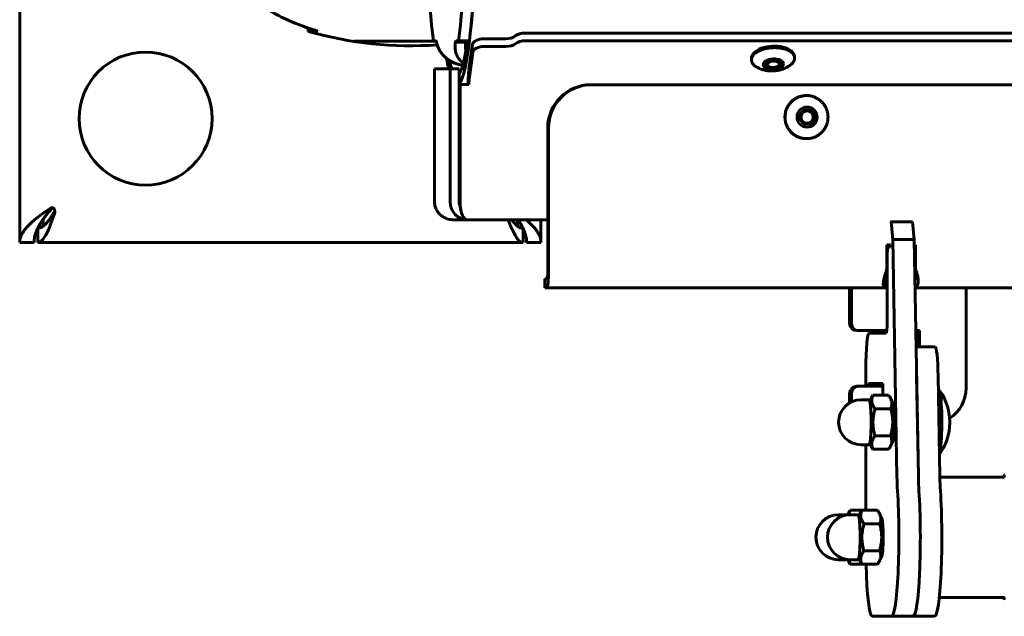
# Model space of a CAD drawing. Units: millimetres. Extents: x -2830 to 3023, y -2292 to 2292.
# Drawn here: x -271 to 3, y -784 to -618 of the extents above; entities that cross this region are included whole.
import ezdxf

# ---------------------------------------------------------------- set-up
doc = ezdxf.new("R2010")
doc.units = ezdxf.units.MM
doc.linetypes.add('K5LT_BASIC', pattern=[0])

msp = doc.modelspace()

# ---------------------------------------------------------------- linework, layer by layer
at = {"color": 150, "linetype": 'K5LT_BASIC', "lineweight": 60, "true_color": 0x0080ff}
for p, q in [((-270.99, -679.98), (-270.99, -462.48)), ((-190.74, -620.29), (-190.74, -621.23)), ((-190.74, -621.23), (-188.04, -621.23)), ((-155.15, -623.98), (-178.1, -623.98)), ((-155.27, -623.88), (-155.93, -623.88)), ((-149.78, -624.18), (-146.79, -624.18)), ((-148.91, -623.88), (-149.56, -623.88)), ((-148.91, -623.88), (-145.92, -623.88)), ((-135.85, -623.29), (-141.82, -623.29)), ((-130.44, -621.7), (1502.48, -621.69)), ((-130.32, -623.82), (1502.6, -623.81)), ((-146.04, -631.77), (-145.04, -624.88)), ((-144.92, -627), (-145.92, -633.89)), ((-141.7, -625.41), (-135.73, -625.41)), ((-67.47, -628.84), (-67.45, -629.26)), ((-55.49, -628.16), (-55.46, -628.59)), ((-155.6, -631.63), (-151.23, -631.63)), ((-155.6, -631.63), (-155.6, -668.63)), ((-151.23, -668.63), (-151.23, -631.63)), ((-151.23, -631.63), (-148.74, -631.63)), ((-148.74, -631.63), (-148.74, -668.63)), ((-63.03, -630.74), (-62.76, -630.93)), ((-59.69, -630.56), (-59.93, -630.77)), ((-148.74, -636.02), (-148.51, -636.02)), ((-148.74, -668.63), (-148.74, -636.02)), ((-148.51, -636.02), (-148.51, -668.63)), ((-148.51, -636.02), (-146.02, -636.02)), ((-111.93, -636.07), (-112.16, -636.07)), ((1481.54, -636.07), (-111.93, -636.07)), ((-52.18, -639.07), (-52.13, -639.07)), ((-124.11, -648.07), (-124.11, -687.57)), ((-123.89, -687.57), (-123.89, -648.07)), ((-52.18, -651.07), (-52.13, -651.07)), ((-264.49, -675.43), (-264.49, -673.52)), ((-261.21, -671.4), (-261.21, -671.4)), ((-146.47, -673.63), (-150.4, -673.63)), ((-146.47, -673.63), (-124.11, -673.63)), ((-132.49, -675.43), (-132.49, -673.63)), ((-125.99, -673.63), (-125.99, -679.98)), ((-265.99, -679.98), (-265.99, -676)), ((-130.99, -676), (-130.99, -679.98)), ((-28.59, -674.18), (-28.79, -674.18)), ((-28.14, -679.14), (-28.59, -674.18)), ((-28.59, -674.18), (-22.61, -674.18)), ((-22.61, -674.18), (-22.17, -679.14)), ((-26.99, -745.09), (-28.14, -679.14)), ((-28.14, -679.14), (-22.17, -679.14)), ((-21.01, -745.09), (-22.17, -679.14)), ((-266.99, -679.98), (-270.99, -679.98)), ((-130.99, -679.98), (-265.99, -679.98)), ((-125.99, -679.98), (-129.99, -679.98)), ((-28.79, -680.57), (-29.77, -680.57)), ((-29.77, -680.57), (-29.77, -687.01)), ((-28.79, -681.18), (-29.42, -681.18)), ((-28.79, -680.57), (-28.79, -681.18)), ((-21.8, -680.57), (-22.14, -680.57)), ((-22.03, -680.57), (-22.03, -687.01)), ((-21.8, -687.01), (-21.8, -680.57)), ((-29.69, -684.18), (-29.69, -702.18)), ((-124.88, -690.07), (-124.88, -692.57)), ((-124.88, -690.07), (-124.83, -690.07)), ((-124.34, -690.07), (-124.83, -690.07)), ((-30.3, -690.07), (-30.3, -692.57)), ((-30.3, -690.07), (-30.26, -690.07)), ((-30.26, -690.07), (-29.69, -690.07)), ((-30.26, -690.07), (-30.26, -692.57)), ((-21.95, -687.57), (-21.72, -687.57)), ((-21.78, -687.87), (-21.78, -687.86)), ((-124.83, -692.57), (-124.88, -692.57)), ((-124.83, -692.57), (-124.34, -692.57)), ((-30.3, -692.57), (-124.34, -692.57)), ((-40.15, -692.57), (-40.15, -702.48)), ((-39.61, -692.57), (-39.61, -702.48)), ((-30.3, -692.57), (-30.76, -692.57)), ((-30.26, -692.57), (-30.3, -692.57)), ((-29.69, -692.57), (-30.26, -692.57)), ((30.45, -692.57), (-21.93, -692.57)), ((-7.74, -692.57), (-7.74, -720.48)), ((-37.62, -704.48), (-38.16, -704.48)), ((-29.79, -704.48), (-37.62, -704.48)), ((-29.96, -705.18), (-34.74, -705.18)), ((-20.69, -704.48), (-21.72, -704.48)), ((-21.23, -708.98), (-21.23, -704.48)), ((-20.69, -708.98), (-20.69, -704.48)), ((-16.41, -708.98), (-21.64, -708.98)), ((-35.64, -715.18), (-35.64, -719.98)), ((-21.01, -745.09), (-21.5, -717.07)), ((-15.03, -745.09), (-15.53, -717.07)), ((-38.16, -719.98), (-37.62, -719.98)), ((-37.62, -719.98), (-30.95, -719.98)), ((-34.92, -719.18), (-34.92, -719.98)), ((-30.95, -719.18), (-34.92, -719.18)), ((-30.95, -722.48), (-30.95, -719.18)), ((-40.15, -721.98), (-40.15, -724.6)), ((-39.61, -721.98), (-39.61, -724.31)), ((-33.66, -722.48), (-29.32, -722.48)), ((-15.31, -720.98), (-15.46, -720.98)), ((-34.73, -723.73), (-36.97, -723.73)), ((-34.07, -723.11), (-34.57, -723.98)), ((-28.18, -724.4), (-28.91, -723.11)), ((-33.08, -726.23), (-28.74, -726.23)), ((-33.08, -733.73), (-28.74, -733.73)), ((-34.73, -736.23), (-36.97, -736.23)), ((-35.64, -736.23), (-35.64, -754.48)), ((-34.07, -736.86), (-34.57, -735.98)), ((-28.18, -735.56), (-28.91, -736.86)), ((-33.66, -737.49), (-29.32, -737.49)), ((2.87, -744.83), (2.88, -744.66)), ((2.87, -744.83), (2.87, -744.76)), ((2.87, -744.76), (2.87, -744.76)), ((2.84, -745.23), (-15.03, -745.23)), ((2.76, -745.23), (2.78, -745.15)), ((-41.04, -755.73), (-43.28, -755.73)), ((-40.39, -755.11), (-40.77, -755.77)), ((-37.8, -755.73), (-40.04, -755.73)), ((-39.98, -754.48), (-36.73, -754.48)), ((-37.14, -755.11), (-37.64, -755.98)), ((-36.73, -754.48), (-32.39, -754.48)), ((-31.24, -756.4), (-31.98, -755.11)), ((-36.14, -758.23), (-31.8, -758.23)), ((-36.14, -765.73), (-31.8, -765.73)), ((-41.04, -768.23), (-43.28, -768.23)), ((-40.39, -768.86), (-40.77, -768.19)), ((-37.8, -768.23), (-40.04, -768.23)), ((-39.98, -769.49), (-36.73, -769.49)), ((-37.14, -768.86), (-37.64, -767.98)), ((-36.73, -769.49), (-32.39, -769.49)), ((-31.24, -767.56), (-31.98, -768.86)), ((2.84, -778.73), (-15.2, -778.73)), ((2.76, -778.73), (2.78, -778.81)), ((2.87, -779.13), (2.88, -779.31)), ((2.87, -779.13), (2.87, -779.2)), ((2.87, -779.2), (2.87, -779.2)), ((-33.84, -783.98), (-28.44, -783.98)), ((-22.46, -783.98), (-28.44, -783.98)), ((-16.48, -783.98), (-22.46, -783.98))]:
    msp.add_line(p, q, dxfattribs=at)
msp.add_circle((-235.99, -645.48), 18.5, dxfattribs=at)
for centre, radius, start, end in [((-161.95, -519.22), 106, 254.2414, 273.8449), ((-57.15, -628.68), 1.69, 351.7271, 3.2027), ((-261.83, -671), 0.62, 328.2981, 345.8813), ((-30.33, -689.32), 0.747, 249.9194, 260.9734), ((-27.26, -729.98), 15, 354.8596, 36.5562), ((-36.97, -729.98), 6.25, 90.0002, 270.0002), ((-27.26, -729.98), 15, 323.8716, 354.8596), ((3.64, -744.79), 0.766, 166.1551, 170.0538), ((3.71, -745.45), 0.973, 151.5596, 167.0359), ((-43.28, -761.98), 6.25, 90.0002, 270.0002), ((-40.04, -761.98), 6.25, 90.0002, 270.0002), ((3.71, -778.51), 0.973, 192.9645, 208.4407)]:
    msp.add_arc(centre, radius, start, end, dxfattribs=at)
for centre, major_axis, ratio, start_param, end_param in [((-149.43, -569.98), (0, -66.5), 0.090205, 0.118476, 2.348676), ((-152.42, -569.98), (0, -66.5), 0.090205, 4.814536, 5.657439), ((-152.42, -569.98), (0, 66.5), 0.090205, 3.767339, 4.610242), ((-149.43, -569.98), (0, 66.5), 0.090205, 3.767339, 4.610242), ((-173.32, -569.98), (0, -54), 0.866025, -0.339837, -0.320262), ((-155.27, -633.88), (0, 10), 0.090205, 6.03762, 6.283185), ((-149.56, -633.88), (0, 10), 0.090205, 0, 0.245566), ((-149.43, -569.98), (0, -63.5), 0.090205, 0.121384, 0.557049), ((-146.57, -633.88), (0, 10), 0.090205, 0, 0.245566), ((-142.05, -624.88), (-3, -0.17), 0.527759, 4.605989, 6.176785), ((-135.62, -621.7), (3, 0.17), 0.527759, 4.605989, 5.653187), ((-130.67, -623.29), (-3, -0.17), 0.527759, 4.605989, 5.653187), ((-130.55, -625.41), (-3, -0.17), 0.527759, 4.605989, 5.653187), ((-141.93, -627), (-3, -0.17), 0.527759, 4.605989, 6.176785), ((-135.5, -623.82), (3, 0.17), 0.527759, 4.605989, 5.653187), ((-61.48, -628.5), (5.99, 0.34), 0.527759, 0, 3.141593), ((-149.43, -569.98), (0, -66.5), 0.090205, -0.487641, -0.38436), ((-149.43, -569.98), (0, -63.5), 0.090205, -0.365908, -0.242105), ((-61.37, -630.36), (-2, -0.11), 0.527759, 3.141593, 6.283185), ((-61.37, -630.36), (1.69, 0.1), 0.527759, 5.702712, 9.318378), ((-145.8, -636.02), (0, -5), 0.090205, 3.700098, 4.712389), ((-61.37, -630.36), (-2, -0.11), 0.527759, 0, 3.035193), ((-61.39, -630.07), (-2, -0.11), 0.527759, 0.139083, 0.580474), ((-61.37, -630.36), (1.69, 0.1), 0.527759, 3.035193, 3.722066), ((-61.37, -630.36), (1.69, 0.1), 0.527759, 3.722066, 5.702712), ((-61.39, -630.07), (-2, -0.11), 0.527759, 2.561119, 3.002509), ((-61.37, -630.36), (-2, -0.11), 0.527759, 3.035193, 3.141593), ((-145.8, -636.02), (0, 2.5), 0.090205, 0.558505, 1.570796), ((-112.16, -648.07), (0, -12), 0.995923, 3.141593, 4.712389), ((-111.93, -648.07), (0, 12), 0.995923, 0, 1.570796), ((-52.18, -645.07), (0, 6), 0.995923, 0, 3.141593), ((-51.98, -645.07), (0, -2), 0.995923, 3.141593, 6.283185), ((-52.01, -645.07), (0, 2), 0.995923, 4.668106, 6.275383), ((-51.98, -645.07), (0, -2), 0.995923, 1.526514, 3.141593), ((-52.01, -645.07), (0, -2), 0.995923, 0.007802, 1.526514), ((-51.98, -645.07), (0, -2), 0.995923, 0, 1.526514), ((-146.47, -668.63), (0, -5), 0.950821, 4.712389, 6.283185), ((-146.47, -668.63), (0, 2.5), 0.905718, 1.570796, 1.876491), ((-146.47, -668.63), (0, 2.5), 0.905718, 1.570796, 1.876491), ((-146.47, -668.63), (0, 5), 0.407757, 1.570796, 2.010438), ((-146.47, -668.63), (0, 5), 0.407757, 2.010438, 3.141593), ((-29.42, -684.18), (0, 3), 0.090205, 0, 1.570796), ((-31.76, -687.01), (0, 2), 0.995923, 4.426894, 4.712389), ((-20.04, -687.01), (0, -2), 0.995923, 4.748075, 4.997884), ((-19.81, -687.01), (0, -2), 0.995923, 4.712389, 4.997884), ((-124.34, -687.57), (0, 2.5), 0.090205, 3.141593, 4.712389), ((-124.34, -687.57), (0, -5), 0.090205, 0, 1.570796), ((-38.16, -702.48), (0, -2), 0.995923, 4.712389, 6.283185), ((-37.62, -702.48), (0, -2), 0.995923, 4.712389, 6.283185), ((-29.96, -702.18), (0, 3), 0.090205, 3.141593, 4.712389), ((-34.74, -715.18), (0, 10), 0.090205, 0, 1.570796), ((-16.41, -718.98), (0, 10), 0.090205, 4.904375, 6.283185), ((-22.39, -718.98), (0, 10), 0.090205, -1.37881, -1.378809), ((-38.16, -721.98), (0, -2), 0.995923, 3.141593, 4.712389), ((-37.62, -721.98), (0, 2), 0.995923, 0, 1.570796), ((-15.31, -729.98), (0, 9), 0.090205, 6.162124, 6.283185), ((-15.31, -729.98), (0, 9), 0.090205, 3.926991, 6.162124), ((-17.7, -720.48), (0, -10), 0.995923, 0.572759, 1.570796), ((-34.73, -729.98), (0, -6.25), 0.090205, 0, 3.141593), ((-28.26, -729.98), (0, -5.65), 0.090205, 0.15753, 2.984063), ((-15.31, -729.98), (0, 9), 0.090205, 3.344821, 3.926991), ((-26.1, -743.18), (0, -10), 0.090205, -1.37881, -0.942943), ((-20.13, -743.18), (0, -10), 0.090205, -1.37881, -0.942943), ((-20.13, -743.18), (0, -10), 0.090205, -1.37881, -0.942943), ((-14.15, -743.18), (0, -10), 0.090205, -1.37881, -0.942943), ((-28.44, -761.98), (0, -22), 0.090205, 0, 2.19865), ((-22.46, -761.98), (0, -22), 0.090205, 0, 2.19865), ((-22.46, -761.98), (0, -22), 0.090205, 0.002273, 2.19865), ((-16.49, -761.98), (0, -22), 0.090205, 0.002273, 2.19865), ((-41.04, -761.98), (0, -6.25), 0.090205, 2.993327, 3.141593), ((-37.8, -761.98), (0, -6.25), 0.090205, 0, 3.141593), ((-31.32, -761.98), (0, -5.65), 0.090205, 0.15753, 2.984063), ((-41.04, -761.98), (0, -6.25), 0.090205, 0, 0.148266), ((-33.84, -763.98), (0, -20), 0.090205, 4.991268, 6.283185)]:
    msp.add_ellipse(centre, major_axis=major_axis, ratio=ratio, start_param=start_param, end_param=end_param, dxfattribs=at)
for centre, major_axis, ratio in [((-61.37, -630.36), (2.8, 0.16), 0.527759), ((-51.98, -645.07), (0, 2.8), 0.995923), ((-51.98, -645.07), (0, 1.7), 0.995923)]:
    msp.add_ellipse(centre, major_axis=major_axis, ratio=ratio, dxfattribs=at)
for points, knots in [([(-188.9, -620.89), (-191.79, -620), (-197.04, -617.97), (-203.93, -614.22), (-209.75, -610.12), (-214.84, -605.57), (-219.34, -600.47), (-223.1, -594.94), (-226.08, -589.07), (-228.23, -582.99), (-229.56, -576.71), (-230.03, -570.4), (-229.66, -564.03), (-228.45, -557.79), (-226.4, -551.66), (-223.55, -545.81), (-219.9, -540.24), (-215.53, -535.09), (-210.44, -530.39), (-204.76, -526.27), (-198.95, -522.99), (-193.62, -520.66), (-190.35, -519.52), (-188.9, -519.07)], [0, 0, 0, 0, 1.454919, 2.722997, 3.845713, 4.99854, 6.17022, 7.335366, 8.480407, 9.642687, 10.77551, 11.934763, 13.063433, 14.22291, 15.355915, 16.518991, 17.663643, 18.832601, 19.992352, 21.170056, 22.325335, 23.271799, 24, 24, 24, 24]), ([(-154.97, -624.52), (-154.99, -624.43), (-155.02, -624.32), (-155.05, -624.21), (-155.06, -624.18)], [0, 0, 0, 0, 3.333333, 5, 5, 5, 5]), ([(-149.78, -624.18), (-149.8, -624.25), (-149.82, -624.35), (-149.84, -624.48), (-149.85, -624.52)], [0, 0, 0, 0, 3.333333, 5, 5, 5, 5]), ([(-67.45, -629.26), (-67.44, -629.35), (-67.42, -629.5), (-67.36, -629.71), (-67.28, -629.91), (-67.18, -630.09), (-67.06, -630.28), (-66.92, -630.46), (-66.75, -630.63), (-66.56, -630.79), (-66.26, -631.02), (-66, -631.18), (-65.8, -631.28)], [0, 0, 0, 0, 1.462773, 2.582074, 3.701374, 4.820674, 5.939975, 7.059275, 8.178576, 9.297876, 10.417176, 13, 13, 13, 13]), ([(-56.87, -630.78), (-56.72, -630.68), (-56.5, -630.51), (-56.24, -630.28), (-56.06, -630.09), (-55.91, -629.9), (-55.78, -629.71), (-55.67, -629.52), (-55.55, -629.25), (-55.5, -629.06), (-55.48, -628.92)], [0, 0, 0, 0, 2.138982, 3.247712, 4.356442, 5.465172, 6.573902, 7.682632, 8.791362, 11, 11, 11, 11]), ([(-147.73, -630.63), (-147.83, -630.62), (-148.02, -630.59), (-148.3, -630.54), (-148.57, -630.48), (-148.78, -630.43), (-148.94, -630.39), (-149.02, -630.36), (-149.06, -630.35)], [0, 0, 0, 0, 1.409421, 3.089515, 4.841534, 6.542322, 7.929987, 9, 9, 9, 9]), ([(-65.8, -631.28), (-65.68, -631.35), (-65.55, -631.41), (-65.36, -631.49), (-65.3, -631.52), (-65.22, -631.55), (-65.2, -631.56), (-65.15, -631.58), (-65.13, -631.59), (-64.9, -631.68), (-64.69, -631.76), (-64.38, -631.86), (-64.28, -631.89), (-63.97, -631.97), (-63.76, -632.02), (-63.43, -632.08), (-63.31, -632.1), (-63.11, -632.14), (-63.03, -632.15), (-62.75, -632.18), (-62.55, -632.2), (-62.15, -632.23), (-61.94, -632.23), (-61.54, -632.23), (-61.34, -632.22), (-60.93, -632.19), (-60.73, -632.17), (-60.32, -632.12), (-60.12, -632.08), (-59.73, -632), (-59.54, -631.95), (-59.24, -631.87), (-59.15, -631.85), (-58.91, -631.77), (-58.77, -631.72), (-58.44, -631.6), (-58.24, -631.52), (-57.86, -631.35), (-57.67, -631.25), (-57.37, -631.09), (-57.24, -631.01), (-57.06, -630.9), (-57, -630.86), (-56.94, -630.82), (-56.93, -630.82), (-56.91, -630.81), (-56.89, -630.79), (-56.87, -630.78)], [0, 0, 0, 0, 0.627843, 0.627843, 0.923805, 0.923805, 1.032994, 1.032994, 1.142182, 1.142182, 2.141934, 2.141934, 2.621329, 2.621329, 3.572432, 3.572432, 4.116902, 4.116902, 4.488145, 4.488145, 5.395649, 5.395649, 6.293973, 6.293973, 7.195857, 7.195857, 8.123414, 8.123414, 9.020098, 9.020098, 9.919494, 9.919494, 10.376074, 10.376074, 11.035776, 11.035776, 11.975108, 11.975108, 12.91444, 12.91444, 13.555603, 13.555603, 13.875459, 13.875459, 13.893856, 13.893856, 14, 14, 14, 14]), ([(-52.13, -639.07), (-52.3, -639.07), (-52.58, -639.08), (-53, -639.13), (-53.37, -639.2), (-53.73, -639.29), (-54.09, -639.4), (-54.44, -639.53), (-54.78, -639.69), (-55.11, -639.87), (-55.43, -640.06), (-55.74, -640.28), (-56.03, -640.52), (-56.31, -640.77), (-56.57, -641.05), (-56.81, -641.33), (-57.04, -641.64), (-57.24, -641.95), (-57.43, -642.28), (-57.59, -642.62), (-57.73, -642.97), (-57.86, -643.33), (-57.95, -643.69), (-58.05, -644.18), (-58.09, -644.56), (-58.1, -644.81), (-58.12, -645.06), (-58.11, -645.44), (-58.05, -645.94), (-57.99, -646.31), (-57.9, -646.67), (-57.79, -647.03), (-57.65, -647.39), (-57.5, -647.73), (-57.32, -648.06), (-57.12, -648.38), (-56.91, -648.69), (-56.67, -648.99), (-56.42, -649.26), (-56.15, -649.53), (-55.86, -649.77), (-55.56, -649.99), (-55.24, -650.2), (-54.92, -650.39), (-54.58, -650.55), (-54.23, -650.7), (-53.88, -650.82), (-53.51, -650.91), (-53.14, -650.99), (-52.69, -651.05), (-52.35, -651.07), (-52.13, -651.07)], [0, 0, 0, 0, 1.390702, 2.461042, 3.531382, 4.601721, 5.672061, 6.742401, 7.812741, 8.88308, 9.95342, 11.02376, 12.0941, 13.164439, 14.234779, 15.305119, 16.375459, 17.445798, 18.516138, 19.586478, 20.656817, 21.727157, 22.797497, 23.867837, 26, 26, 26, 28.101111, 29.151666, 30.202222, 31.252777, 32.303333, 33.353888, 34.404443, 35.454999, 36.505554, 37.55611, 38.606665, 39.65722, 40.707776, 41.758331, 42.808887, 43.859442, 44.909998, 45.960553, 47.011108, 48.061664, 49.112219, 50.162775, 51.21333, 53, 53, 53, 53]), ([(-46.16, -645.34), (-46.15, -645.09), (-46.16, -644.71), (-46.22, -644.21), (-46.28, -643.84), (-46.37, -643.47), (-46.48, -643.11), (-46.62, -642.76), (-46.77, -642.42), (-46.95, -642.08), (-47.15, -641.76), (-47.36, -641.45), (-47.6, -641.16), (-47.85, -640.88), (-48.12, -640.62), (-48.41, -640.38), (-48.71, -640.15), (-49.03, -639.94), (-49.35, -639.76), (-49.69, -639.59), (-50.04, -639.45), (-50.39, -639.33), (-50.76, -639.23), (-51.12, -639.15), (-51.58, -639.09), (-51.92, -639.07), (-52.13, -639.07)], [0, 0, 0, 0, 2.101111, 3.151666, 4.202222, 5.252777, 6.303333, 7.353888, 8.404443, 9.454999, 10.505554, 11.55611, 12.606665, 13.65722, 14.707776, 15.758331, 16.808887, 17.859442, 18.909998, 19.960553, 21.011108, 22.061664, 23.112219, 24.162775, 25.21333, 27, 27, 27, 27]), ([(-52.13, -651.07), (-51.97, -651.07), (-51.68, -651.06), (-51.27, -651.01), (-50.9, -650.95), (-50.54, -650.86), (-50.18, -650.75), (-49.83, -650.61), (-49.49, -650.46), (-49.16, -650.28), (-48.84, -650.08), (-48.53, -649.86), (-48.24, -649.63), (-47.96, -649.37), (-47.7, -649.1), (-47.46, -648.81), (-47.23, -648.51), (-47.03, -648.19), (-46.84, -647.86), (-46.68, -647.53), (-46.53, -647.18), (-46.41, -646.82), (-46.32, -646.45), (-46.22, -645.96), (-46.18, -645.59), (-46.16, -645.34)], [0, 0, 0, 0, 1.390702, 2.461042, 3.531382, 4.601721, 5.672061, 6.742401, 7.812741, 8.88308, 9.95342, 11.02376, 12.0941, 13.164439, 14.234779, 15.305119, 16.375459, 17.445798, 18.516138, 19.586478, 20.656817, 21.727157, 22.797497, 23.867837, 26, 26, 26, 26]), ([(-262.5, -670.46), (-262.46, -670.44), (-262.35, -670.38), (-262.18, -670.33), (-262.06, -670.32), (-262.01, -670.32)], [0, 0, 0, 0, 1.730256, 4.23026, 6, 6, 6, 6]), ([(-261.87, -670.33), (-261.9, -670.34), (-261.97, -670.37), (-262.04, -670.42), (-262.07, -670.46), (-262.08, -670.46)], [0, 0, 0, 0, 2.027428, 5.5836, 6, 6, 6, 6]), ([(-262.01, -670.32), (-261.96, -670.32), (-261.89, -670.33), (-261.8, -670.34), (-261.68, -670.37), (-261.58, -670.42), (-261.51, -670.47), (-261.49, -670.48)], [0, 0, 0, 0, 1.98583, 3.102592, 4.249337, 7.239531, 8, 8, 8, 8]), ([(-261.49, -670.48), (-261.45, -670.54), (-261.37, -670.67), (-261.29, -670.86), (-261.24, -671.06), (-261.21, -671.24), (-261.21, -671.35), (-261.21, -671.4)], [0, 0, 0, 0, 2.006393, 3.755272, 5.309813, 6.902548, 8, 8, 8, 8]), ([(-155.6, -668.63), (-155.6, -668.86), (-155.57, -669.3), (-155.44, -669.91), (-155.25, -670.46), (-155.01, -670.98), (-154.7, -671.47), (-154.32, -671.93), (-153.9, -672.34), (-153.43, -672.71), (-152.92, -673.02), (-152.37, -673.27), (-151.78, -673.46), (-151.21, -673.58), (-150.74, -673.62), (-150.49, -673.63), (-150.4, -673.63)], [0, 0, 0, 0, 1.524184, 2.854012, 4.04259, 5.263801, 6.5244, 7.770717, 9.02532, 10.282402, 11.542661, 12.816704, 14.062548, 15.436008, 16.40148, 17, 17, 17, 17]), ([(-148.32, -670.76), (-148.34, -670.66), (-148.35, -670.57), (-148.37, -670.47), (-148.38, -670.46), (-148.4, -670.35), (-148.42, -670.25), (-148.45, -670.11), (-148.46, -670.06), (-148.48, -669.98), (-148.49, -669.95), (-148.5, -669.89), (-148.51, -669.86), (-148.53, -669.78), (-148.54, -669.72), (-148.58, -669.57), (-148.61, -669.47), (-148.63, -669.38)], [0, 0, 0, 0, 3.747749, 3.747749, 4.2, 4.2, 8.4, 8.4, 10.538582, 10.538582, 11.899573, 11.899573, 13.260564, 13.260564, 15.960602, 15.960602, 21, 21, 21, 21]), ([(-261.21, -671.4), (-261.21, -671.49), (-261.22, -671.64), (-261.26, -671.82), (-261.28, -671.91), (-261.3, -671.95)], [0, 0, 0, 0, 2.872693, 4.632892, 6, 6, 6, 6]), ([(-30.02, -688.15), (-30.08, -688.3), (-30.19, -688.6), (-30.37, -689.15), (-30.51, -689.67), (-30.61, -690.16), (-30.68, -690.51), (-30.73, -690.83), (-30.76, -691.14), (-30.78, -691.42), (-30.78, -691.63), (-30.77, -691.74), (-30.77, -691.77)], [0, 0, 0, 0, 1.514008, 2.879631, 5.297549, 6.499056, 7.700513, 8.899263, 10.097243, 11.295863, 12.497613, 13, 13, 13, 13]), ([(-30.44, -690.06), (-30.4, -690.06), (-30.35, -690.07), (-30.31, -690.07), (-30.3, -690.07)], [0, 0, 0, 0, 3.333333, 5, 5, 5, 5]), ([(-30.02, -688.15), (-29.97, -688.03), (-29.91, -687.84), (-29.87, -687.64), (-29.85, -687.57)], [0, 0, 0, 0, 3.333333, 5, 5, 5, 5]), ([(-21.98, -690.06), (-21.9, -690.04), (-21.76, -690.01), (-21.6, -689.94), (-21.47, -689.85), (-21.37, -689.74), (-21.3, -689.6), (-21.25, -689.44), (-21.24, -689.31), (-21.24, -689.23)], [0, 0, 0, 0, 1.627261, 3.126092, 4.437966, 5.780522, 7.100923, 8.422296, 10, 10, 10, 10]), ([(-21.78, -687.86), (-21.83, -687.8), (-21.89, -687.7), (-21.93, -687.61), (-21.95, -687.57)], [0, 0, 0, 0, 3.333333, 5, 5, 5, 5]), ([(-21.93, -692.53), (-21.87, -692.52), (-21.74, -692.47), (-21.58, -692.36), (-21.45, -692.22), (-21.34, -692.06), (-21.24, -691.86), (-21.17, -691.63), (-21.11, -691.37), (-21.08, -691.08), (-21.06, -690.77), (-21.07, -690.44), (-21.1, -690.08), (-21.14, -689.72), (-21.21, -689.33), (-21.31, -688.93), (-21.42, -688.53), (-21.51, -688.27), (-21.56, -688.15)], [0, 0, 0, 0, 1.304066, 2.61474, 3.761516, 4.935368, 6.08853, 7.241644, 8.392159, 9.541936, 10.692327, 11.845722, 12.999756, 14.171982, 15.319354, 16.620113, 17.833387, 19, 19, 19, 19]), ([(-21.78, -687.87), (-21.73, -687.93), (-21.69, -687.99), (-21.64, -688.09), (-21.63, -688.1), (-21.61, -688.13), (-21.6, -688.15), (-21.58, -688.2), (-21.57, -688.22), (-21.55, -688.27), (-21.53, -688.3), (-21.51, -688.34), (-21.5, -688.37), (-21.48, -688.41), (-21.47, -688.44), (-21.46, -688.48), (-21.46, -688.48), (-21.45, -688.51), (-21.44, -688.53), (-21.42, -688.58), (-21.41, -688.62), (-21.39, -688.67), (-21.39, -688.69), (-21.37, -688.74), (-21.36, -688.77), (-21.34, -688.84), (-21.33, -688.87), (-21.31, -688.95), (-21.3, -688.98), (-21.29, -689.04), (-21.28, -689.05), (-21.28, -689.08), (-21.28, -689.08), (-21.27, -689.1), (-21.27, -689.1), (-21.27, -689.12), (-21.27, -689.12), (-21.26, -689.14), (-21.26, -689.14), (-21.26, -689.15), (-21.26, -689.16), (-21.25, -689.17), (-21.25, -689.18), (-21.25, -689.19), (-21.25, -689.2), (-21.25, -689.21), (-21.24, -689.22), (-21.24, -689.23), (-21.24, -689.23), (-21.24, -689.24), (-21.24, -689.24), (-21.24, -689.25), (-21.23, -689.26), (-21.23, -689.28), (-21.23, -689.29), (-21.22, -689.31), (-21.22, -689.33), (-21.22, -689.35), (-21.21, -689.36), (-21.21, -689.38), (-21.21, -689.39), (-21.21, -689.4), (-21.21, -689.41), (-21.2, -689.42), (-21.2, -689.42), (-21.2, -689.42), (-21.2, -689.42), (-21.2, -689.43), (-21.2, -689.43), (-21.2, -689.44), (-21.2, -689.44), (-21.2, -689.44), (-21.2, -689.43), (-21.2, -689.43)], [0, 0, 0, 0, 5.6, 5.6, 6.169256, 6.169256, 7.612031, 7.612031, 8.923645, 8.923645, 10.116021, 10.116021, 11.2, 11.2, 12.283979, 12.283979, 12.642935, 12.642935, 13.360847, 13.360847, 14.642862, 14.642862, 15.169606, 15.169606, 16.170791, 16.170791, 17.171976, 17.171976, 18.173162, 18.173162, 18.562469, 18.562469, 18.783095, 18.783095, 18.958327, 18.958327, 19.13356, 19.13356, 19.299988, 19.299988, 19.466417, 19.466417, 19.671665, 19.671665, 19.876913, 19.876913, 20.082162, 20.082162, 20.203007, 20.203007, 20.28741, 20.28741, 20.64305, 20.64305, 20.99869, 20.99869, 21.703271, 21.703271, 22.407853, 22.407853, 22.808411, 22.808411, 23.609528, 23.609528, 23.821332, 23.821332, 24.220233, 24.220233, 25.018036, 25.018036, 26.613641, 26.613641, 28, 28, 28, 28]), ([(-21.72, -687.57), (-21.7, -687.71), (-21.65, -687.9), (-21.58, -688.09), (-21.56, -688.15)], [0, 0, 0, 0, 3.333333, 5, 5, 5, 5]), ([(-30.77, -691.77), (-30.77, -691.81), (-30.76, -691.93), (-30.73, -692.1), (-30.68, -692.26), (-30.61, -692.39), (-30.52, -692.49), (-30.45, -692.52), (-30.42, -692.54)], [0, 0, 0, 0, 0.906274, 2.487489, 4.035178, 5.789772, 7.426357, 9, 9, 9, 9]), ([(-33.66, -722.48), (-33.76, -722.71), (-33.88, -723.07), (-33.96, -723.52), (-33.98, -723.79), (-33.98, -724.04), (-33.96, -724.33), (-33.9, -724.61), (-33.81, -724.91), (-33.68, -725.23), (-33.45, -725.68), (-33.22, -726.03), (-33.08, -726.23)], [0, 0, 0, 0, 2.518157, 3.772782, 4.628189, 5.312638, 6.399119, 7.522298, 8.272229, 9.385782, 10.846166, 13, 13, 13, 13]), ([(-28.74, -726.23), (-28.63, -725.98), (-28.53, -725.67), (-28.45, -725.25), (-28.42, -724.98), (-28.41, -724.67), (-28.44, -724.38), (-28.5, -724.09), (-28.58, -723.81), (-28.71, -723.48), (-28.83, -723.24), (-28.91, -723.11)], [0, 0, 0, 0, 2.920728, 3.704238, 4.825331, 5.965436, 7.23423, 8.144434, 9.267162, 10.422731, 12, 12, 12, 12]), ([(-33.08, -726.23), (-33.2, -726.65), (-33.36, -727.29), (-33.5, -728.1), (-33.59, -728.7), (-33.64, -729.31), (-33.66, -729.89), (-33.65, -730.38), (-33.62, -730.88), (-33.57, -731.45), (-33.42, -732.44), (-33.23, -733.19), (-33.08, -733.73)], [0, 0, 0, 0, 2.251613, 3.363626, 4.194321, 5.387242, 6.499741, 7.145894, 7.918712, 9.016509, 10.118864, 13, 13, 13, 13]), ([(-28.74, -733.73), (-28.62, -733.31), (-28.45, -732.67), (-28.31, -731.87), (-28.23, -731.26), (-28.17, -730.65), (-28.16, -730.07), (-28.16, -729.58), (-28.19, -729.09), (-28.25, -728.51), (-28.4, -727.53), (-28.58, -726.77), (-28.74, -726.23)], [0, 0, 0, 0, 2.251613, 3.363626, 4.194321, 5.387242, 6.499741, 7.145894, 7.918712, 9.016509, 10.118864, 13, 13, 13, 13]), ([(-33.08, -733.73), (-33.23, -733.94), (-33.44, -734.26), (-33.65, -734.67), (-33.76, -734.93), (-33.84, -735.15), (-33.91, -735.38), (-33.95, -735.59), (-33.97, -735.81), (-33.99, -736.06), (-33.97, -736.34), (-33.9, -736.84), (-33.78, -737.22), (-33.66, -737.49)], [0, 0, 0, 0, 2.424814, 3.622366, 4.516961, 5.3487, 6.106293, 6.999721, 7.695579, 8.505322, 9.710087, 10.897238, 14, 14, 14, 14]), ([(-28.91, -736.86), (-28.83, -736.72), (-28.73, -736.52), (-28.61, -736.22), (-28.52, -735.94), (-28.45, -735.63), (-28.42, -735.33), (-28.42, -735.04), (-28.45, -734.7), (-28.54, -734.27), (-28.65, -733.93), (-28.74, -733.73)], [0, 0, 0, 0, 1.580864, 2.271204, 3.437758, 4.777441, 5.829196, 6.932501, 8.077251, 9.636645, 12, 12, 12, 12]), ([(2.83, -745.18), (2.83, -745.18), (2.83, -745.17), (2.84, -745.15), (2.84, -745.13), (2.84, -745.1), (2.85, -745.08), (2.85, -745.04), (2.85, -745.03), (2.85, -744.99), (2.86, -744.97), (2.86, -744.94), (2.86, -744.93), (2.86, -744.88), (2.86, -744.84), (2.87, -744.79), (2.87, -744.78), (2.87, -744.76)], [0, 0, 0, 0, 0.695874, 0.695874, 1.391749, 1.391749, 2.087623, 2.087623, 2.553174, 2.553174, 3.076036, 3.076036, 3.410796, 3.410796, 4.289196, 4.289196, 4.540659, 4.540659, 4.540659, 4.540659]), ([(2.88, -744.66), (2.88, -744.66), (2.88, -744.67), (2.88, -744.68), (2.88, -744.68), (2.88, -744.68), (2.88, -744.69), (2.88, -744.69), (2.88, -744.69), (2.87, -744.7), (2.87, -744.71), (2.87, -744.72), (2.87, -744.73), (2.87, -744.73), (2.87, -744.74), (2.87, -744.75), (2.87, -744.75), (2.87, -744.76), (2.87, -744.76), (2.87, -744.76)], [0, 0, 0, 0, 3.6, 3.6, 4.611216, 4.611216, 5.555825, 5.555825, 7.445042, 7.445042, 10.516392, 10.516392, 13.100295, 13.100295, 15.297318, 15.297318, 17.206089, 17.206089, 18, 18, 18, 18]), ([(2.86, -744.95), (2.85, -744.96), (2.85, -744.97), (2.83, -745), (2.83, -745.01), (2.81, -745.05), (2.8, -745.07), (2.79, -745.11), (2.78, -745.13), (2.78, -745.15)], [15.847923, 15.847923, 15.847923, 15.847923, 16.298585, 16.298585, 17.122559, 17.122559, 18.065607, 18.065607, 19, 19, 19, 19]), ([(-39.98, -754.48), (-40.04, -754.62), (-40.14, -754.9), (-40.25, -755.32), (-40.28, -755.59), (-40.29, -755.74)], [0, 0, 0, 0, 2.13947, 3.991385, 6, 6, 6, 6]), ([(-36.73, -754.48), (-36.83, -754.71), (-36.95, -755.07), (-37.03, -755.52), (-37.05, -755.79), (-37.05, -756.04), (-37.02, -756.33), (-36.97, -756.61), (-36.88, -756.91), (-36.75, -757.23), (-36.52, -757.68), (-36.29, -758.03), (-36.14, -758.23)], [0, 0, 0, 0, 2.518157, 3.772782, 4.628189, 5.312638, 6.399119, 7.522298, 8.272229, 9.385782, 10.846166, 13, 13, 13, 13]), ([(-31.8, -758.23), (-31.7, -757.98), (-31.59, -757.67), (-31.52, -757.25), (-31.49, -756.98), (-31.48, -756.67), (-31.51, -756.38), (-31.57, -756.09), (-31.65, -755.81), (-31.78, -755.48), (-31.9, -755.24), (-31.98, -755.11)], [0, 0, 0, 0, 2.920728, 3.704238, 4.825331, 5.965436, 7.23423, 8.144434, 9.267162, 10.422731, 12, 12, 12, 12]), ([(-36.14, -758.23), (-36.26, -758.65), (-36.43, -759.29), (-36.57, -760.1), (-36.65, -760.7), (-36.71, -761.31), (-36.73, -761.89), (-36.72, -762.38), (-36.69, -762.88), (-36.63, -763.45), (-36.48, -764.44), (-36.3, -765.19), (-36.14, -765.73)], [0, 0, 0, 0, 2.251613, 3.363626, 4.194321, 5.387242, 6.499741, 7.145894, 7.918712, 9.016509, 10.118864, 13, 13, 13, 13]), ([(-31.8, -765.73), (-31.68, -765.31), (-31.52, -764.67), (-31.38, -763.87), (-31.29, -763.26), (-31.24, -762.65), (-31.22, -762.07), (-31.23, -761.58), (-31.26, -761.09), (-31.31, -760.51), (-31.47, -759.53), (-31.65, -758.77), (-31.8, -758.23)], [0, 0, 0, 0, 2.251613, 3.363626, 4.194321, 5.387242, 6.499741, 7.145894, 7.918712, 9.016509, 10.118864, 13, 13, 13, 13]), ([(-36.14, -765.73), (-36.3, -765.94), (-36.51, -766.26), (-36.72, -766.67), (-36.83, -766.93), (-36.91, -767.15), (-36.97, -767.38), (-37.01, -767.59), (-37.04, -767.81), (-37.05, -768.06), (-37.04, -768.34), (-36.97, -768.84), (-36.84, -769.22), (-36.73, -769.49)], [0, 0, 0, 0, 2.424814, 3.622366, 4.516961, 5.3487, 6.106293, 6.999721, 7.695579, 8.505322, 9.710087, 10.897238, 14, 14, 14, 14]), ([(-31.98, -768.86), (-31.9, -768.72), (-31.8, -768.52), (-31.68, -768.22), (-31.58, -767.94), (-31.52, -767.63), (-31.48, -767.33), (-31.48, -767.04), (-31.51, -766.7), (-31.6, -766.27), (-31.72, -765.93), (-31.8, -765.73)], [0, 0, 0, 0, 1.580864, 2.271204, 3.437758, 4.777441, 5.829196, 6.932501, 8.077251, 9.636645, 12, 12, 12, 12]), ([(-40.29, -768.23), (-40.28, -768.35), (-40.26, -768.56), (-40.17, -768.98), (-40.06, -769.28), (-39.98, -769.49)], [0, 0, 0, 0, 1.7183, 2.964829, 6, 6, 6, 6]), ([(2.86, -779.01), (2.85, -779), (2.85, -778.99), (2.83, -778.96), (2.83, -778.95), (2.81, -778.91), (2.8, -778.89), (2.79, -778.85), (2.78, -778.83), (2.78, -778.81)], [15.847923, 15.847923, 15.847923, 15.847923, 16.298585, 16.298585, 17.122559, 17.122559, 18.065607, 18.065607, 19, 19, 19, 19]), ([(2.83, -778.78), (2.83, -778.79), (2.83, -778.79), (2.84, -778.81), (2.84, -778.83), (2.84, -778.86), (2.85, -778.88), (2.85, -778.92), (2.85, -778.93), (2.85, -778.97), (2.86, -778.99), (2.86, -779.02), (2.86, -779.04), (2.86, -779.08), (2.86, -779.12), (2.87, -779.17), (2.87, -779.19), (2.87, -779.2)], [0, 0, 0, 0, 0.695874, 0.695874, 1.391748, 1.391748, 2.087623, 2.087623, 2.553173, 2.553173, 3.076036, 3.076036, 3.410795, 3.410795, 4.289195, 4.289195, 4.540659, 4.540659, 4.540659, 4.540659]), ([(2.88, -779.31), (2.88, -779.3), (2.88, -779.3), (2.88, -779.29), (2.88, -779.28), (2.88, -779.27), (2.87, -779.26), (2.87, -779.25), (2.87, -779.25), (2.87, -779.24), (2.87, -779.23), (2.87, -779.22), (2.87, -779.22), (2.87, -779.21), (2.87, -779.21), (2.87, -779.21), (2.87, -779.21), (2.87, -779.21), (2.87, -779.2), (2.87, -779.2)], [0, 0, 0, 0, 2.003019, 2.003019, 5.508302, 5.508302, 9.164242, 9.164242, 12.199619, 12.199619, 14.756489, 14.756489, 16.951006, 16.951006, 17.600036, 17.600036, 18.22488, 18.22488, 19, 19, 19, 19])]:
    msp.add_open_spline(points, degree=3, knots=knots, dxfattribs=at)
for points in [[(-146.86, -624.36), (-146.9, -624.48), (-146.95, -624.7), (-147.01, -625.03), (-147.03, -625.35), (-147.02, -625.66), (-146.98, -625.96), (-146.92, -626.24), (-146.85, -626.42), (-146.82, -626.5)], [(-146.79, -624.18), (-146.82, -624.23), (-146.84, -624.29), (-146.86, -624.36)], [(-149.06, -630.35), (-149.32, -630.28), (-149.85, -630.11), (-150.61, -629.78), (-151.34, -629.38), (-152.01, -628.92), (-152.63, -628.41), (-153.2, -627.85), (-153.7, -627.24), (-154.13, -626.59), (-154.49, -625.92), (-154.78, -625.23), (-154.92, -624.76), (-154.97, -624.52)], [(-149.85, -624.52), (-149.88, -624.75), (-149.92, -625.21), (-149.9, -625.88), (-149.82, -626.53), (-149.67, -627.16), (-149.45, -627.76), (-149.18, -628.31), (-148.85, -628.82), (-148.46, -629.28), (-148.03, -629.68), (-147.72, -629.9), (-147.56, -630)], [(-270.99, -679.98), (-270.99, -679.74), (-270.95, -679.25), (-270.77, -678.52), (-270.47, -677.78), (-270.06, -677.05), (-269.54, -676.32), (-268.92, -675.59), (-268.2, -674.86), (-267.4, -674.12), (-266.52, -673.39), (-265.58, -672.66), (-264.59, -671.93), (-263.56, -671.2), (-262.85, -670.71), (-262.5, -670.46)], [(-262.08, -670.46), (-262.28, -670.71), (-262.69, -671.2), (-263.29, -671.93), (-263.86, -672.66), (-264.41, -673.39), (-264.91, -674.12), (-265.38, -674.86), (-265.79, -675.59), (-266.15, -676.32), (-266.45, -677.05), (-266.69, -677.78), (-266.86, -678.52), (-266.97, -679.25), (-266.99, -679.74), (-266.99, -679.98)], [(-261.3, -671.95), (-261.42, -672.29), (-261.66, -672.96), (-262.02, -673.95), (-262.38, -674.89), (-262.74, -675.78), (-263.1, -676.61), (-263.46, -677.36), (-263.83, -678.04), (-264.19, -678.62), (-264.55, -679.11), (-264.91, -679.5), (-265.27, -679.77), (-265.63, -679.94), (-265.87, -679.98), (-265.99, -679.98)], [(-265.98, -675.98), (-265.86, -675.98), (-265.62, -675.96), (-265.26, -675.86), (-264.9, -675.7), (-264.54, -675.47), (-264.18, -675.19), (-263.82, -674.85), (-263.46, -674.46), (-263.1, -674.02), (-262.74, -673.55), (-262.38, -673.03), (-262.02, -672.49), (-261.66, -671.92), (-261.42, -671.53), (-261.3, -671.33)], [(-130.99, -679.98), (-131.12, -679.98), (-131.36, -679.94), (-131.74, -679.76), (-132.11, -679.47), (-132.48, -679.06), (-132.85, -678.54), (-133.22, -677.93), (-133.59, -677.22), (-133.96, -676.42), (-134.34, -675.55), (-134.71, -674.62), (-134.96, -673.96), (-135.08, -673.63)], [(-134.18, -673.63), (-134.06, -673.79), (-133.83, -674.1), (-133.47, -674.52), (-133.12, -674.89), (-132.77, -675.22), (-132.41, -675.49), (-132.06, -675.71), (-131.71, -675.86), (-131.35, -675.96), (-131.12, -675.98), (-131, -675.98)], [(-129.99, -679.98), (-129.99, -679.75), (-130.01, -679.27), (-130.11, -678.57), (-130.27, -677.86), (-130.49, -677.16), (-130.77, -676.45), (-131.11, -675.75), (-131.5, -675.04), (-131.93, -674.33), (-132.25, -673.86), (-132.42, -673.63)], [(-130.18, -673.63), (-129.9, -673.86), (-129.35, -674.33), (-128.59, -675.04), (-127.92, -675.75), (-127.34, -676.45), (-126.86, -677.16), (-126.47, -677.86), (-126.2, -678.57), (-126.03, -679.27), (-125.99, -679.75), (-125.99, -679.98)], [(-30.3, -692.57), (-30.31, -692.57), (-30.33, -692.57), (-30.37, -692.56), (-30.4, -692.55), (-30.42, -692.54)], [(-34.07, -723.11), (-33.95, -722.89), (-33.82, -722.68), (-33.66, -722.48)], [(-28.91, -723.11), (-29.03, -722.89), (-29.17, -722.68), (-29.32, -722.48)], [(-33.66, -737.49), (-33.82, -737.28), (-33.95, -737.07), (-34.07, -736.86)], [(-29.32, -737.49), (-29.17, -737.28), (-29.03, -737.07), (-28.91, -736.86)], [(-40.39, -755.11), (-40.27, -754.89), (-40.13, -754.68), (-39.98, -754.48)], [(-37.14, -755.11), (-37.02, -754.89), (-36.88, -754.68), (-36.73, -754.48)], [(-31.98, -755.11), (-32.1, -754.89), (-32.24, -754.68), (-32.39, -754.48)], [(-39.98, -769.49), (-40.13, -769.28), (-40.27, -769.07), (-40.39, -768.86)], [(-36.73, -769.49), (-36.88, -769.28), (-37.02, -769.07), (-37.14, -768.86)], [(-32.39, -769.49), (-32.24, -769.28), (-32.1, -769.07), (-31.98, -768.86)]]:
    msp.add_open_spline(points, degree=3, dxfattribs=at)
msp.add_rational_spline([(-55.46, -628.59), (-55.47, -628.5), (-55.49, -628.35), (-55.55, -628.13), (-55.63, -627.94), (-55.73, -627.75), (-55.85, -627.57), (-55.99, -627.39), (-56.16, -627.22), (-56.35, -627.05), (-56.56, -626.89), (-56.78, -626.74), (-57.03, -626.6), (-57.29, -626.47), (-57.66, -626.31), (-58.17, -626.13), (-58.82, -625.96), (-59.52, -625.84), (-60.25, -625.76), (-61, -625.74), (-61.75, -625.76), (-62.5, -625.84), (-63.23, -625.96), (-63.94, -626.13), (-64.61, -626.34), (-65.12, -626.56), (-65.5, -626.75), (-65.77, -626.9), (-66.02, -627.05), (-66.26, -627.22), (-66.48, -627.39), (-66.67, -627.57), (-66.85, -627.75), (-67, -627.94), (-67.13, -628.13), (-67.24, -628.33), (-67.36, -628.59), (-67.41, -628.79), (-67.43, -628.92), (-67.45, -629.03), (-67.45, -629.15), (-67.45, -629.26)], [1, 1, 1, 1, 1, 1, 1, 1, 1, 1, 1, 1, 1, 1, 1, 1, 1, 1, 1, 1, 1, 1, 1, 1, 1, 1, 1, 1, 1, 1, 1, 1, 1, 1, 1, 1, 1, 1, 1, 0.996659900709, 0.996659900709, 1], degree=3, knots=[0, 0, 0, 0, 1.055255, 1.862727, 2.670199, 3.477671, 4.285142, 5.092614, 5.900086, 6.707557, 7.515029, 8.322501, 9.129972, 9.937444, 10.744916, 12.359859, 13.974802, 15.589746, 17.204689, 18.819633, 20.434576, 22.049519, 23.664463, 25.279406, 26.894349, 28.509293, 29.316764, 30.124236, 30.931708, 31.739179, 32.546651, 33.354123, 34.161595, 34.969066, 35.776538, 36.58401, 37.391481, 39, 39, 39, 39.200287, 39.200287, 39.200287, 39.200287], dxfattribs=at)

doc.saveas('drawing.dxf')
